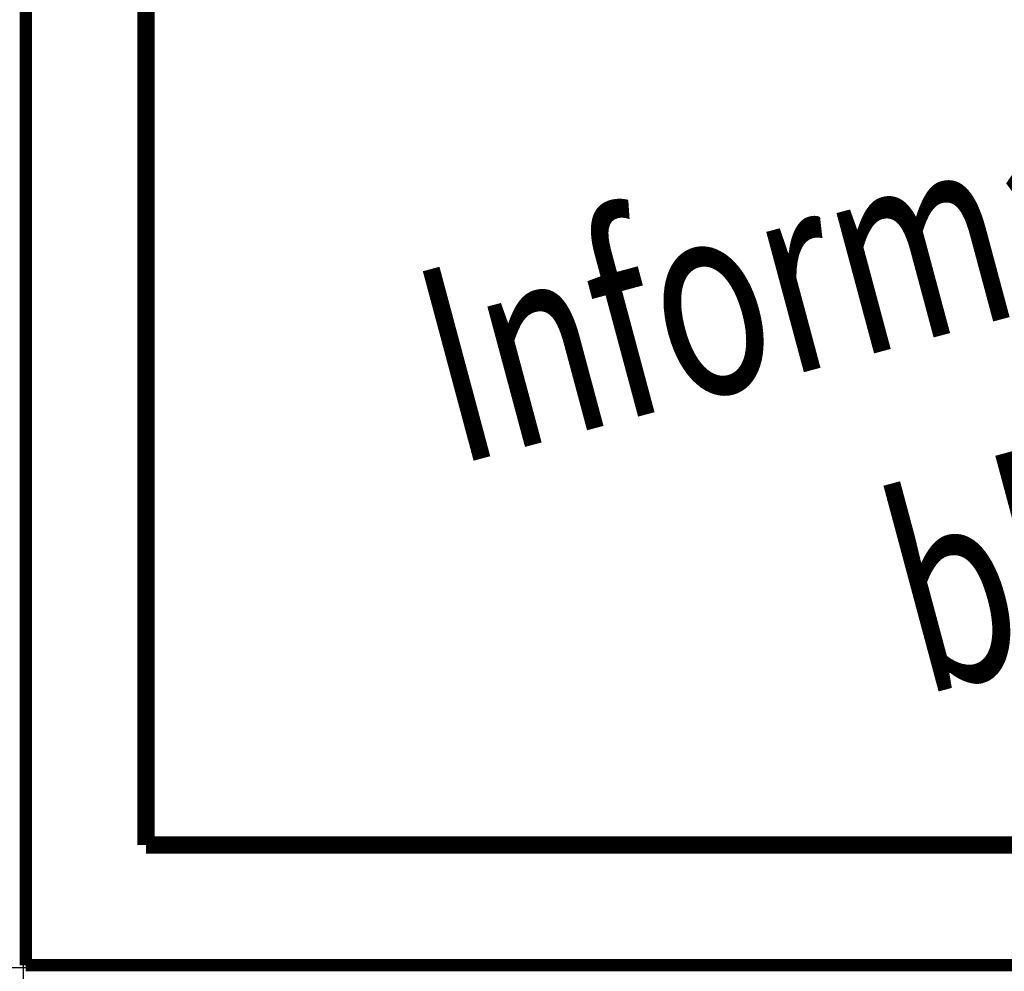
# Model space of a CAD drawing. Extents: x -1 to 210, y -1 to 297.
# Drawn here: x 0 to 40, y 0 to 39 of the extents above; entities that cross this region are included whole.
import ezdxf
from ezdxf.enums import TextEntityAlignment as Align

# ---------------------------------------------------------------- set-up
doc = ezdxf.new("R2010")
doc.units = 0
doc.header["$MEASUREMENT"] = 0
doc.header["$PDMODE"] = 2
doc.header["$PDSIZE"] = -0.01
for name, color, linetype in [('255', 7, 'Continuous'), ('4', 7, 'Continuous'), ('98', 7, 'Continuous'), ('LAYER1', 1, 'Continuous')]:
    doc.layers.add(name, color=color, linetype=linetype)
doc.styles.get("Standard").update_dxf_attribs({"font": 'monotxt.shx'})

# ---------------------------------------------------------------- blocks, each defined once
blk = doc.blocks.new('A4-V')
at = {"layer": '255', "color": 150, "linetype": 'Continuous', "const_width": 0.5}
for points in [[(0.1, 296.9), (0.1, 0.1)], [(0.1, 0.1), (209.9, 0.1)]]:
    blk.add_lwpolyline(points, dxfattribs=at)
at = {"layer": '255', "color": 2, "linetype": 'Continuous', "const_width": 0.7}
for points in [[(5, 292), (5, 5)], [(5, 5), (205, 5)]]:
    blk.add_lwpolyline(points, dxfattribs=at)
at = {"layer": '255', "color": 6, "linetype": 'Continuous'}
blk.add_point((0, 0), dxfattribs=at)
blk = doc.blocks.new('*U15')
at = {"layer": '255', "color": 2, "linetype": 'Continuous', "width": 0.7}
for s, p in [('Informations-', (0, 0)), ('blatt', (3.623, -13.523))]:
    blk.add_text(s, height=8, rotation=15, dxfattribs=at).set_placement(p, align=Align.CENTER)
blk = doc.blocks.new('DBSFELD5')
at = {"layer": '255', "color": 2, "linetype": 'Continuous', "const_width": 0.7}
blk.add_lwpolyline([(-200.004, 0), (-200.004, 55)], dxfattribs=at)
at = {"layer": '255'}
blk.add_blockref('*U15', (-163.79363, 21.801463), dxfattribs=at)
at = {"layer": '255', "color": 4, "linetype": 'Continuous', "width": 0.7}
for tag, p in [('7', (10, 14.999999)), ('12', (11, 14.999999)), ('8', (10, 13.499999)), ('13', (11, 13.499999)), ('9', (10, 11.999999))]:
    blk.add_attdef(tag, p, '', height=1, dxfattribs=at)
at = {"layer": '4', "color": 4, "linetype": 'Continuous'}
for tag, p, width in [('20', (-128.73997, 34.84), 0.65), ('21', (-198.78295, -10.331868), 0.7), ('22', (-190.9, -10.330002), 0.7), ('23', (-149.20002, -10.330002), 0.7), ('24', (-137.00002, -10.330002), 0.7), ('25', (-198.78295, -14.561868), 0.7), ('26', (-190.9, -14.560002), 0.7), ('27', (-149.20002, -14.560002), 0.7), ('28', (-137.00002, -14.560002), 0.7), ('29', (-198.78295, -18.791868), 0.7), ('30', (-190.9, -18.790002), 0.7), ('31', (-149.20002, -18.790002), 0.7), ('32', (-137.00002, -18.790002), 0.7), ('33', (-198.78295, -23.021868), 0.7), ('34', (-190.9, -23.020002), 0.7), ('35', (-149.20002, -23.020002), 0.7), ('36', (-137.00002, -23.020002), 0.7), ('37', (-198.78295, -27.251868), 0.7), ('38', (-190.9, -27.250002), 0.7), ('39', (-149.20002, -27.250002), 0.7), ('40', (-137.00002, -27.250002), 0.7), ('41', (-198.78295, -31.481868), 0.7), ('42', (-190.9, -31.480002), 0.7), ('43', (-149.20002, -31.480002), 0.7), ('44', (-137.00002, -31.480002), 0.7), ('45', (-198.78295, -35.711868), 0.7), ('46', (-190.9, -35.710002), 0.7), ('47', (-149.20002, -35.710002), 0.7), ('48', (-137.00002, -35.710002), 0.7), ('49', (-198.88295, -39.941875), 0.7), ('50', (-191, -39.940009), 0.7), ('51', (-149.30002, -39.940009), 0.7), ('52', (-137.00002, -39.940002), 0.7)]:
    blk.add_attdef(tag, p, '', height=2, dxfattribs=dict(at, width=width))
at = {"layer": 'LAYER1', "color": 4, "linetype": 'Continuous', "width": 0.7}
for tag, height, p in [('1', 5, (-43.22, 30.139995)), ('2', 3.5, (-43.22, 21.821096))]:
    blk.add_attdef(tag, text='', height=height, dxfattribs=at).set_placement(p, align=Align.CENTER)
for tag, p, height in [('14', (-118.70568, 30.550001), 2), ('15', (-103.46569, 30.550001), 2), ('16', (-118.70568, 26.319999), 2), ('17', (-103.46569, 26.319999), 2), ('5', (-117.70568, 18.949998), 2.5), ('3', (-61.299999, 9.979991), 5), ('18', (11, 11.999999), 1), ('6', (-117.70568, 10.490008), 2), ('19', (11, 10.499999), 1), ('11', (-61.299999, 5.346294), 2.5), ('4', (-117.70568, 2.029998), 2), ('10', (-61.262001, -3.903705), 3)]:
    blk.add_attdef(tag, p, '', height=height, dxfattribs=at)

msp = doc.modelspace()

# ---------------------------------------------------------------- block references
at = {"layer": '98'}
for name, p in [('A4-V', (0, 0)), ('DBSFELD5', (205, 5))]:
    msp.add_blockref(name, p, dxfattribs=at)

doc.saveas('drawing.dxf')
